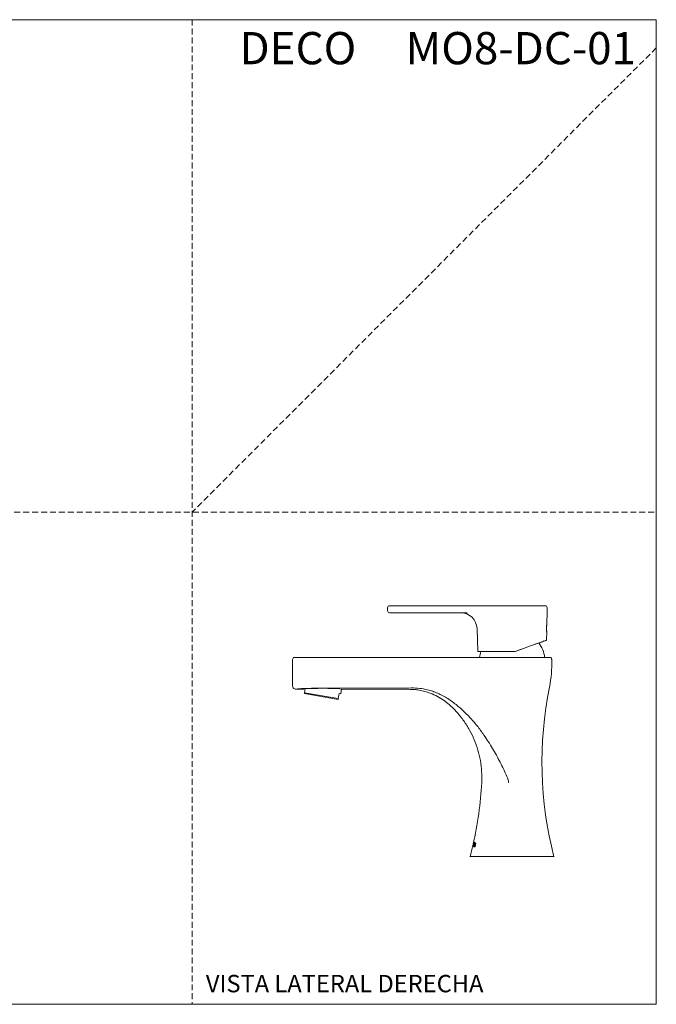
# Model space of a CAD drawing. Units: millimetres. Extents: x 0 to 297, y 0 to 210.
# Drawn here: x 161 to 297, y 0 to 210 of the extents above; entities that cross this region are included whole.
import ezdxf

# ---------------------------------------------------------------- set-up
doc = ezdxf.new("R2010")
doc.units = ezdxf.units.MM
doc.linetypes.add('HIDDEN', pattern=[1.905, 1.27, -0.635])
doc.layers.add('LÍNEAS_GUÍA', color=7, linetype='Continuous')
doc.styles.add('SLDTEXTSTYLE0', font='TXT', dxfattribs={"width": 0.680556})
doc.styles.add('SLDTEXTSTYLE1', font='TXT', dxfattribs={"width": 0.605})

msp = doc.modelspace()

# ---------------------------------------------------------------- linework, layer by layer
at = {"color": 7, "linetype": 'HIDDEN', "lineweight": 18}
for p, q in [((198, 210), (198, 0)), ((297, 204), (198, 105)), ((0, 105), (297, 105))]:
    msp.add_line(p, q, dxfattribs=at)
at = {"color": 7, "linetype": 'Continuous', "lineweight": 18}
for p, q in [((297, 210), (297, 0)), ((239.65, 84.58), (239.65, 83.95)), ((240.08, 85.01), (242.83, 85.01)), ((242.83, 85.01), (264.99, 85.01)), ((264.99, 85.01), (273.25, 85.01)), ((273.68, 83.72), (273.68, 84.58)), ((242.83, 83.52), (240.08, 83.52)), ((256.67, 83.52), (242.83, 83.52)), ((273.64, 81.1), (273.68, 83.72)), ((258.75, 80.13), (258.92, 75.27)), ((273.58, 77.66), (273.61, 79.52)), ((224.1, 73.99), (266.26, 73.99)), ((264.64, 75.27), (258.92, 75.27)), ((264.64, 75.27), (264.94, 75.27)), ((264.94, 75.27), (266.91, 75.27)), ((266.91, 75.27), (266.91, 75.27)), ((221.96, 66.45), (222.11, 67.29)), ((224.08, 68.18), (224.08, 68.18)), ((244.74, 67.48), (224.14, 67.4)), ((229.67, 66.24), (229.84, 67.25)), ((221.58, 67.18), (220.19, 67.18)), ((221.93, 66.29), (221.96, 66.45)), ((229.12, 65.02), (221.93, 66.29)), ((221.96, 66.45), (229.15, 65.19)), ((229.15, 65.19), (229.12, 65.02)), ((229.35, 66.3), (229.15, 65.19)), ((229.67, 66.24), (229.35, 66.3)), ((244.19, 67.18), (230.01, 67.18)), ((265.54, 47.3), (265.47, 47.3)), ((257.88, 33.92), (257.92, 33.92)), ((257.88, 33.76), (257.88, 33.84)), ((257.95, 33.97), (257.89, 33.97)), ((257.91, 34.05), (257.93, 34.05)), ((257.92, 33.92), (257.92, 33.95)), ((257.96, 33.97), (257.94, 33.97)), ((258, 33.73), (257.94, 33.73)), ((258, 33.76), (257.99, 33.84)), ((258.04, 34.21), (258.08, 34.36)), ((258.05, 33.6), (258.1, 33.73)), ((258.14, 34.21), (258.06, 33.89)), ((258.1, 33.89), (258.06, 33.89)), ((258.08, 34.36), (258.07, 34.21)), ((258.07, 34.21), (258.14, 34.21)), ((258.17, 34.36), (258.08, 34.36)), ((258.1, 33.73), (258.09, 33.78)), ((258.11, 33.92), (258.17, 34.21)), ((258.13, 34.21), (258.14, 34.36)), ((258.17, 34.21), (258.14, 34.21)), ((258.21, 34.55), (258.17, 34.36)), ((258.21, 34.36), (258.17, 34.36)), ((258.17, 34.21), (258.21, 34.21)), ((258.22, 33.97), (258.17, 33.97)), ((258.21, 34.36), (258.26, 34.59)), ((258.26, 34.59), (258.21, 34.55)), ((258.28, 34.55), (258.21, 34.55)), ((258.21, 34.21), (258.24, 34.36)), ((258.24, 34.36), (258.21, 34.36)), ((258.3, 33.73), (258.23, 33.73)), ((258.3, 33.69), (258.28, 33.6)), ((258.28, 33.6), (258.34, 33.6)), ((258.3, 33.69), (258.3, 33.69)), ((258.36, 33.69), (258.3, 33.69)), ((258.34, 33.6), (258.51, 34.34)), ((258.41, 34.21), (258.35, 34.21)), ((258.43, 33.97), (258.37, 33.97)), ((258.45, 34.34), (258.43, 34.25)), ((258.43, 34.25), (258.43, 34.25)), ((258.5, 34.25), (258.43, 34.25)), ((258.51, 34.34), (258.45, 34.34)), ((266.23, 31.49), (257.29, 31.49)), ((275.17, 31.49), (266.23, 31.49))]:
    msp.add_line(p, q, dxfattribs=at)
at = {"color": 7, "linetype": 'Continuous', "lineweight": 18, "flags": 128}
msp.add_lwpolyline([(219.38, 67.99), (219.38, 68.18), (219.38, 70.71), (219.38, 73.44)], dxfattribs=at)
at = {"color": 7, "linetype": 'Continuous', "lineweight": 18}
for centre, radius, start, end in [((240.08, 84.58), 0.432, 90, 180), ((273.25, 84.58), 0.432, 0, 90), ((240.08, 83.95), 0.432, 180, 270), ((255.24, 80.01), 3.51, 2, 90), ((267.35, 73.39), 5.85, 5.8404, 38.9564), ((265.12, 73.39), 5.85, 161.2424, 174.1596), ((249.3, 72.68), 25.4, 348.6001, 1.7762), ((353.38, 51.69), 80.78, 168.6001, 194.4835), ((179.08, 51.69), 80.78, 347.3921, 356.8843), ((179.08, 51.69), 80.78, 345.5165, 347.256)]:
    msp.add_arc(centre, radius, start, end, dxfattribs=at)
for centre, major_axis, ratio, start_param, end_param in [((266.28, 75), (7.3, 2.66), 0.004878, 5.594612, 7.765872), ((266.23, 74.99), (6.86, 2.5), 0.004878, 5.688726, 7.649274), ((264.65, 74.41), (7.5, 2.73), 0.004769, 1.163668, 1.263509), ((225.8, 67.18), (4.21, 0), 0.051608, 6.274062, 9.415655)]:
    msp.add_ellipse(centre, major_axis=major_axis, ratio=ratio, start_param=start_param, end_param=end_param, dxfattribs=at)
for points, knots in [([(273.63, 81.11), (273.63, 81.11), (273.63, 81.12), (273.62, 81.05), (273.6, 80.9), (273.58, 80.67), (273.57, 80.41), (273.56, 80.13), (273.57, 79.91), (273.58, 79.79), (273.58, 79.75)], [0, 0, 0, 0, 0.045661, 0.188097, 0.330893, 0.474683, 0.618738, 0.762037, 0.90473, 1, 1, 1, 1]), ([(273.61, 79.52), (273.61, 79.52), (273.61, 79.53), (273.6, 79.62), (273.6, 79.79), (273.59, 80.04), (273.59, 80.31), (273.6, 80.58), (273.61, 80.82), (273.63, 81), (273.64, 81.09), (273.64, 81.1), (273.64, 81.1)], [0, 0, 0, 0, 0.0272489, 0.1446455, 0.2623866, 0.380444, 0.4981809, 0.6154169, 0.7328315, 0.8509534, 0.9692752, 1, 1, 1, 1]), ([(273.58, 79.75), (273.59, 79.69), (273.6, 79.58), (273.61, 79.5), (273.61, 79.51), (273.61, 79.52)], [0, 0, 0, 0, 0.425602, 0.851244, 1, 1, 1, 1]), ([(219.6, 73.99), (219.59, 73.97), (219.51, 73.89), (219.45, 73.77), (219.4, 73.6), (219.39, 73.51), (219.38, 73.44)], [0, 0, 0, 0, 0.104893, 0.551859, 0.64902, 1, 1, 1, 1]), ([(219.6, 73.99), (219.6, 73.99), (219.61, 73.99), (219.69, 73.99), (219.93, 73.99), (220.31, 73.99), (220.82, 73.99), (221.47, 73.99), (222.26, 73.99), (223.15, 73.99), (223.78, 73.99), (224.1, 73.99)], [0, 0, 0, 0, 0.021192, 0.135096, 0.248991, 0.362852, 0.47672, 0.604377, 0.732027, 0.866003, 1, 1, 1, 1]), ([(266.26, 73.99), (266.7, 73.99), (267.6, 73.99), (268.77, 73.99), (269.75, 73.99), (270.75, 73.99), (271.8, 73.99), (272.79, 73.99), (273.54, 73.99), (274.09, 73.99), (274.4, 73.99), (274.45, 73.99), (274.47, 73.99)], [0, 0, 0, 0, 0.10555, 0.211098, 0.281858, 0.352619, 0.479392, 0.587704, 0.696013, 0.804251, 0.912489, 1, 1, 1, 1]), ([(274.69, 73.46), (274.69, 73.47), (274.68, 73.52), (274.66, 73.67), (274.59, 73.85), (274.5, 73.95), (274.47, 73.99)], [0, 0, 0, 0, 0.031786, 0.283208, 0.749209, 1, 1, 1, 1]), ([(219.38, 67.99), (219.39, 67.91), (219.41, 67.73), (219.52, 67.52), (219.7, 67.34), (219.92, 67.22), (220.1, 67.18), (220.19, 67.18), (220.19, 67.18)], [0, 0, 0, 0, 0.195313, 0.410384, 0.570814, 0.785319, 0.999819, 1, 1, 1, 1]), ([(224.14, 67.4), (223.9, 67.4), (223.42, 67.4), (222.74, 67.38), (222.1, 67.37), (221.53, 67.34), (221.05, 67.31), (220.66, 67.28), (220.38, 67.25), (220.23, 67.21), (220.2, 67.19), (220.19, 67.18)], [0, 0, 0, 0, 0.115334, 0.230656, 0.345992, 0.461337, 0.576941, 0.692541, 0.808953, 0.925367, 1, 1, 1, 1]), ([(252.52, 65.19), (252.52, 65.19), (252.18, 65.41), (251.47, 65.84), (250.39, 66.36), (249.29, 66.77), (248.01, 67.14), (246.48, 67.43), (245.32, 67.47), (244.74, 67.48)], [0, 0, 0, 0, 0.000002, 0.149793, 0.299596, 0.437464, 0.575334, 0.787664, 1, 1, 1, 1]), ([(252.77, 63.94), (252.43, 64.22), (251.65, 64.86), (250.31, 65.68), (248.92, 66.32), (247.61, 66.74), (246.45, 67), (245.31, 67.16), (244.56, 67.18), (244.19, 67.18)], [0, 0, 0, 0, 0.142599, 0.321177, 0.499753, 0.630683, 0.761614, 0.880808, 1, 1, 1, 1]), ([(265.47, 47.3), (265.47, 47.43), (265.45, 47.7), (265.31, 48.13), (264.76, 49.45), (263.71, 51.64), (262.07, 54.6), (260.43, 57.18), (258.79, 59.41), (257.2, 61.26), (255.45, 62.97), (253.87, 64.27), (252.86, 64.96), (252.52, 65.19)], [0, 0, 0, 0, 0.017861, 0.035853, 0.059486, 0.209745, 0.360179, 0.510445, 0.618979, 0.72788, 0.836647, 0.944998, 1, 1, 1, 1]), ([(259.74, 47.3), (259.76, 48.08), (259.79, 49.65), (259.5, 51.98), (258.98, 54.25), (258.2, 56.43), (257.19, 58.52), (255.94, 60.49), (254.48, 62.32), (253.36, 63.42), (252.77, 63.94), (252.77, 63.94)], [0, 0, 0, 0, 0.126353, 0.251496, 0.375879, 0.499899, 0.623918, 0.748302, 0.873444, 0.999798, 1, 1, 1, 1]), ([(257.89, 33.97), (257.88, 33.93), (257.86, 33.84), (257.84, 33.73), (257.82, 33.64), (257.81, 33.59), (257.81, 33.59), (257.81, 33.58)], [0, 0, 0, 0, 0.206033, 0.411991, 0.618266, 0.8206, 1, 1, 1, 1]), ([(257.81, 33.58), (257.82, 33.59), (257.82, 33.6), (257.85, 33.66), (257.87, 33.73), (257.88, 33.76)], [0, 0, 0, 0, 0.262248, 0.62374, 1, 1, 1, 1]), ([(257.85, 33.72), (257.84, 33.73), (257.84, 33.73), (257.85, 33.77), (257.86, 33.83), (257.87, 33.88), (257.88, 33.91), (257.88, 33.92)], [0, 0, 0, 0, 0.247376, 0.494719, 0.73958, 0.959477, 1, 1, 1, 1]), ([(257.88, 33.84), (257.88, 33.82), (257.87, 33.78), (257.85, 33.73), (257.85, 33.73), (257.85, 33.72)], [0, 0, 0, 0, 0.256653, 0.628771, 1, 1, 1, 1]), ([(257.94, 33.97), (257.93, 33.93), (257.91, 33.84), (257.89, 33.73), (257.88, 33.64), (257.88, 33.59), (257.9, 33.59), (257.9, 33.58)], [0, 0, 0, 0, 0.202562, 0.405155, 0.60582, 0.802417, 1, 1, 1, 1]), ([(257.99, 34.36), (257.98, 34.35), (257.98, 34.34), (257.96, 34.27), (257.93, 34.16), (257.91, 34.05), (257.9, 33.99), (257.89, 33.97)], [0, 0, 0, 0, 0.242155, 0.485799, 0.697207, 0.90228, 1, 1, 1, 1]), ([(257.9, 33.58), (257.91, 33.59), (257.92, 33.59), (257.96, 33.65), (257.99, 33.72), (258, 33.76)], [0, 0, 0, 0, 0.256803, 0.61508, 1, 1, 1, 1]), ([(257.96, 34.22), (257.95, 34.22), (257.95, 34.21), (257.94, 34.17), (257.93, 34.12), (257.92, 34.07), (257.91, 34.05)], [0, 0, 0, 0, 0.2541767, 0.5094253, 0.7418992, 1, 1, 1, 1]), ([(257.92, 33.95), (257.93, 33.99), (257.96, 34.09), (257.98, 34.22), (257.99, 34.3), (257.99, 34.35), (257.99, 34.36), (257.99, 34.36)], [0, 0, 0, 0, 0.232509, 0.466619, 0.670331, 0.880293, 1, 1, 1, 1]), ([(257.94, 33.73), (257.93, 33.74), (257.92, 33.74), (257.92, 33.78), (257.93, 33.84), (257.94, 33.91), (257.95, 33.95), (257.96, 33.97)], [0, 0, 0, 0, 0.22227, 0.445451, 0.649262, 0.847477, 1, 1, 1, 1]), ([(257.93, 34.05), (257.94, 34.07), (257.95, 34.12), (257.95, 34.18), (257.96, 34.21), (257.96, 34.22), (257.96, 34.22)], [0, 0, 0, 0, 0.292349, 0.532873, 0.773817, 1, 1, 1, 1]), ([(258.08, 34.36), (258.07, 34.35), (258.05, 34.34), (258.02, 34.26), (257.98, 34.15), (257.95, 34.05), (257.94, 33.99), (257.94, 33.97)], [0, 0, 0, 0, 0.247387, 0.496236, 0.712681, 0.922205, 1, 1, 1, 1]), ([(257.99, 33.84), (257.98, 33.82), (257.97, 33.77), (257.95, 33.74), (257.94, 33.73), (257.94, 33.73)], [0, 0, 0, 0, 0.4535833, 0.7664131, 1, 1, 1, 1]), ([(257.96, 33.97), (257.96, 34), (257.98, 34.05), (258, 34.13), (258.02, 34.18), (258.03, 34.21), (258.04, 34.21), (258.04, 34.21)], [0, 0, 0, 0, 0.219171, 0.438648, 0.651459, 0.86327, 1, 1, 1, 1]), ([(258.06, 33.89), (258.06, 33.86), (258.05, 33.81), (258.04, 33.74), (258.04, 33.66), (258.05, 33.63), (258.05, 33.6)], [0, 0, 0, 0, 0.22367, 0.388749, 0.553452, 1, 1, 1, 1]), ([(258.09, 33.78), (258.09, 33.78), (258.09, 33.8), (258.09, 33.83), (258.1, 33.87), (258.1, 33.9), (258.11, 33.92)], [0, 0, 0, 0, 0.24544, 0.448907, 0.720343, 1, 1, 1, 1]), ([(258.17, 33.97), (258.16, 33.93), (258.14, 33.84), (258.13, 33.73), (258.14, 33.64), (258.16, 33.59), (258.18, 33.59), (258.19, 33.58)], [0, 0, 0, 0, 0.207615, 0.415348, 0.617891, 0.808171, 1, 1, 1, 1]), ([(258.38, 34.36), (258.36, 34.35), (258.33, 34.34), (258.27, 34.27), (258.22, 34.15), (258.19, 34.05), (258.17, 33.98), (258.17, 33.97)], [0, 0, 0, 0, 0.234117, 0.4685, 0.70003, 0.938417, 1, 1, 1, 1]), ([(258.25, 33.58), (258.24, 33.59), (258.21, 33.6), (258.2, 33.66), (258.19, 33.73), (258.2, 33.77), (258.2, 33.78)], [0, 0, 0, 0, 0.327939, 0.658091, 0.944838, 1, 1, 1, 1]), ([(258.19, 33.58), (258.2, 33.59), (258.22, 33.59), (258.26, 33.62), (258.29, 33.67), (258.3, 33.69)], [0, 0, 0, 0, 0.2604, 0.694887, 1, 1, 1, 1]), ([(258.22, 33.97), (258.21, 33.95), (258.2, 33.9), (258.2, 33.83), (258.2, 33.77), (258.21, 33.74), (258.23, 33.74), (258.23, 33.73)], [0, 0, 0, 0, 0.200102, 0.400444, 0.597359, 0.798551, 1, 1, 1, 1]), ([(258.35, 34.21), (258.34, 34.21), (258.32, 34.2), (258.28, 34.15), (258.25, 34.09), (258.23, 34.02), (258.22, 33.98), (258.22, 33.97)], [0, 0, 0, 0, 0.230649, 0.461047, 0.6977, 0.928516, 1, 1, 1, 1]), ([(258.23, 33.73), (258.24, 33.74), (258.26, 33.74), (258.3, 33.79), (258.33, 33.85), (258.36, 33.92), (258.37, 33.96), (258.37, 33.97)], [0, 0, 0, 0, 0.224206, 0.447848, 0.686183, 0.924191, 1, 1, 1, 1]), ([(258.41, 33.89), (258.4, 33.87), (258.38, 33.82), (258.34, 33.76), (258.31, 33.74), (258.3, 33.73), (258.3, 33.73)], [0, 0, 0, 0, 0.2570634, 0.5484718, 0.8586526, 1, 1, 1, 1]), ([(258.37, 33.97), (258.38, 34), (258.39, 34.04), (258.39, 34.11), (258.38, 34.17), (258.37, 34.2), (258.35, 34.21), (258.35, 34.21)], [0, 0, 0, 0, 0.198046, 0.39633, 0.591635, 0.793967, 1, 1, 1, 1]), ([(258.43, 34.25), (258.43, 34.27), (258.43, 34.31), (258.41, 34.35), (258.39, 34.35), (258.38, 34.36)], [0, 0, 0, 0, 0.259213, 0.579189, 1, 1, 1, 1]), ([(258.41, 34.21), (258.42, 34.21), (258.43, 34.2), (258.45, 34.16), (258.45, 34.11), (258.45, 34.06), (258.44, 34.05)], [0, 0, 0, 0, 0.272592, 0.545542, 0.810604, 1, 1, 1, 1])]:
    msp.add_open_spline(points, degree=3, knots=knots, dxfattribs=at)
at = {"layer": 'LÍNEAS_GUÍA', "color": 7, "lineweight": 18}
for p, q in [((0, 210), (297, 210)), ((0, 0), (297, 0))]:
    msp.add_line(p, q, dxfattribs=at)

# ---------------------------------------------------------------- texts
at = {"color": 7, "linetype": 'Continuous', "lineweight": 0}
for s, insert, char_height, attachment_point, style in [('DECO     MO8-DC-01', (292.66, 207.37), 6.8792, 3, 'SLDTEXTSTYLE0'), ('VISTA LATERAL DERECHA', (200.89, 6.27), 3.7042, 1, 'SLDTEXTSTYLE1')]:
    msp.add_mtext(s, dxfattribs=dict(at, insert=insert, char_height=char_height, attachment_point=attachment_point, style=style))

doc.saveas('drawing.dxf')
